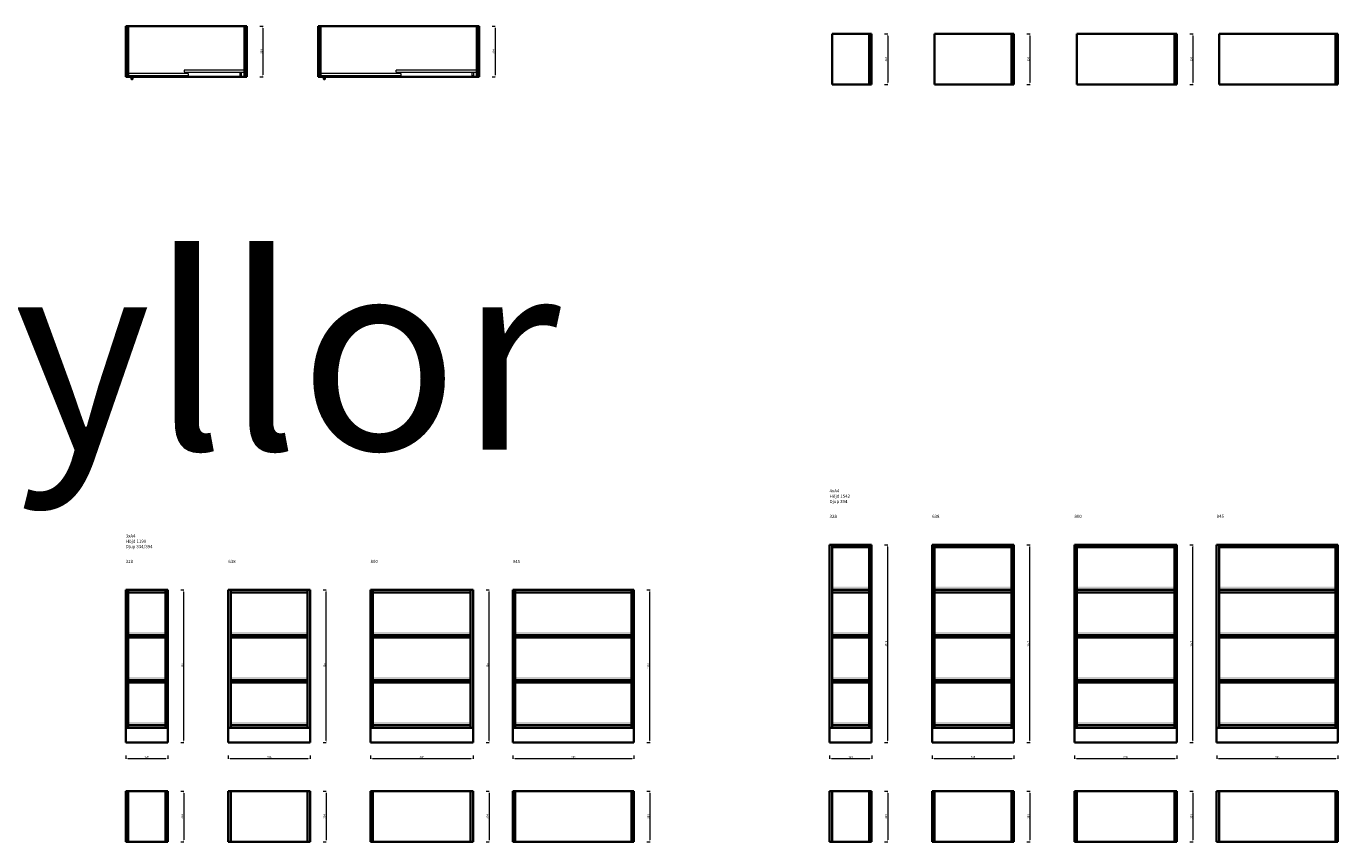
# Model space of a CAD drawing. Units: millimetres. Extents: x -127 to 41396, y -79461 to 34483.
# Drawn here: x 10233 to 20467, y -64193 to -57829 of the extents above; entities that cross this region are included whole.
import ezdxf

# ---------------------------------------------------------------- set-up
doc = ezdxf.new("R2010")
doc.units = ezdxf.units.MM
doc.header["$LTSCALE"] = 0.5
doc.linetypes.add('ACAD_ISO02W100', pattern=[15, 12, -3])
for name, color, linetype, lineweight in [('Dold', 5, 'ACAD_ISO02W100', 5), ('KONTUR', 7, 'Continuous', 35), ('Måttlinje', 3, 'Continuous', 20)]:
    doc.layers.add(name, color=color, linetype=linetype, lineweight=lineweight)
doc.dimstyles.new('Marcus', dxfattribs={"dimtxt": 15, "dimasz": 15, "dimexe": 1.254, "dimexo": 0.626, "dimgap": 3, "dimtad": 1, "dimdec": 1, "dimtxsty": 'Standard', "dimcen": 2.5, "dimclrd": 3, "dimclre": 3, "dimclrt": 7, "dimadec": 1, "dimazin": 0, "dimtfac": 1, "dimtdec": 1, "dimtmove": 0, "dimatfit": 3, "dimfxl": 0, "dimlwd": 18, "dimlwe": 18, "dimarcsym": 0})

# ---------------------------------------------------------------- blocks, each defined once
blk = doc.blocks.new('*D925')
at = {"layer": 'Defpoints', "color": 0}
for p in [(12055, -57829), (12055, -58223), (12080, -58223)]:
    blk.add_point(p, dxfattribs=at)
at = {"layer": 'Måttlinje', "color": 3, "linetype": 'Continuous', "lineweight": 18}
for p, q in [((12056, -57829), (12081, -57829)), ((12080, -57844), (12080, -58208)), ((12056, -58223), (12081, -58223))]:
    blk.add_line(p, q, dxfattribs=at)
at = {"layer": 'Måttlinje', "color": 3}
for points in [[(12077, -57844), (12082, -57844), (12080, -57829)], [(12077, -58208), (12082, -58208), (12080, -58223)]]:
    blk.add_solid(points, dxfattribs=at)
at = {"layer": 'Måttlinje', "color": 7, "insert": (12069, -58026), "char_height": 15, "attachment_point": 5, "rotation": 90}
blk.add_mtext('394', dxfattribs=at)
blk = doc.blocks.new('*D928')
at = {"layer": 'Defpoints', "color": 0}
for p in [(13867, -57829), (13867, -58223), (13892, -58223)]:
    blk.add_point(p, dxfattribs=at)
at = {"layer": 'Måttlinje', "color": 3, "linetype": 'Continuous', "lineweight": 18}
for p, q in [((13868, -57829), (13893, -57829)), ((13892, -57844), (13892, -58208)), ((13868, -58223), (13893, -58223))]:
    blk.add_line(p, q, dxfattribs=at)
at = {"layer": 'Måttlinje', "color": 3}
for points in [[(13889, -57844), (13894, -57844), (13892, -57829)], [(13889, -58208), (13894, -58208), (13892, -58223)]]:
    blk.add_solid(points, dxfattribs=at)
at = {"layer": 'Måttlinje', "color": 7, "insert": (13881, -58026), "char_height": 15, "attachment_point": 5, "rotation": 90}
blk.add_mtext('394', dxfattribs=at)
blk = doc.blocks.new('*D939')
at = {"layer": 'Defpoints', "color": 0}
for p in [(16930, -57889), (16930, -58283), (16955, -58283)]:
    blk.add_point(p, dxfattribs=at)
at = {"layer": 'Måttlinje', "color": 3, "linetype": 'Continuous', "lineweight": 18}
for p, q in [((16930, -57889), (16956, -57889)), ((16955, -57904), (16955, -58268)), ((16930, -58283), (16956, -58283))]:
    blk.add_line(p, q, dxfattribs=at)
at = {"layer": 'Måttlinje', "color": 3}
for points in [[(16952, -57904), (16957, -57904), (16955, -57889)], [(16952, -58268), (16957, -58268), (16955, -58283)]]:
    blk.add_solid(points, dxfattribs=at)
at = {"layer": 'Måttlinje', "color": 7, "insert": (16944, -58086), "char_height": 15, "attachment_point": 5, "rotation": 90}
blk.add_mtext('394', dxfattribs=at)
blk = doc.blocks.new('*D940')
at = {"layer": 'Defpoints', "color": 0}
for p in [(18040, -57889), (18040, -58283), (18065, -58283)]:
    blk.add_point(p, dxfattribs=at)
at = {"layer": 'Måttlinje', "color": 3, "linetype": 'Continuous', "lineweight": 18}
for p, q in [((18040, -57889), (18066, -57889)), ((18065, -57904), (18065, -58268)), ((18040, -58283), (18066, -58283))]:
    blk.add_line(p, q, dxfattribs=at)
at = {"layer": 'Måttlinje', "color": 3}
for points in [[(18062, -57904), (18067, -57904), (18065, -57889)], [(18062, -58268), (18067, -58268), (18065, -58283)]]:
    blk.add_solid(points, dxfattribs=at)
at = {"layer": 'Måttlinje', "color": 7, "insert": (18054, -58086), "char_height": 15, "attachment_point": 5, "rotation": 90}
blk.add_mtext('394', dxfattribs=at)
blk = doc.blocks.new('*D941')
at = {"layer": 'Defpoints', "color": 0}
for p in [(19312, -57889), (19312, -58283), (19337, -58283)]:
    blk.add_point(p, dxfattribs=at)
at = {"layer": 'Måttlinje', "color": 3, "linetype": 'Continuous', "lineweight": 18}
for p, q in [((19312, -57889), (19338, -57889)), ((19337, -57904), (19337, -58268)), ((19312, -58283), (19338, -58283))]:
    blk.add_line(p, q, dxfattribs=at)
at = {"layer": 'Måttlinje', "color": 3}
for points in [[(19334, -57904), (19339, -57904), (19337, -57889)], [(19334, -58268), (19339, -58268), (19337, -58283)]]:
    blk.add_solid(points, dxfattribs=at)
at = {"layer": 'Måttlinje', "color": 7, "insert": (19326, -58086), "char_height": 15, "attachment_point": 5, "rotation": 90}
blk.add_mtext('394', dxfattribs=at)
blk = doc.blocks.new('*D1011')
at = {"layer": 'Defpoints', "color": 0}
for p in [(11010, -63519), (11338, -63519), (11338, -63544)]:
    blk.add_point(p, dxfattribs=at)
at = {"layer": 'Måttlinje', "color": 3, "linetype": 'Continuous', "lineweight": 18}
for p, q in [((11010, -63519), (11010, -63545)), ((11025, -63544), (11323, -63544)), ((11338, -63519), (11338, -63545))]:
    blk.add_line(p, q, dxfattribs=at)
at = {"layer": 'Måttlinje', "color": 3}
for points in [[(11025, -63541), (11025, -63546), (11010, -63544)], [(11323, -63541), (11323, -63546), (11338, -63544)]]:
    blk.add_solid(points, dxfattribs=at)
at = {"layer": 'Måttlinje', "color": 7, "insert": (11174, -63533), "char_height": 15, "attachment_point": 5}
blk.add_mtext('328', dxfattribs=at)
blk = doc.blocks.new('*D1012')
at = {"layer": 'Defpoints', "color": 0}
for p in [(11438, -62228), (11463, -62228), (11438, -63418)]:
    blk.add_point(p, dxfattribs=at)
at = {"layer": 'Måttlinje', "color": 3, "linetype": 'Continuous', "lineweight": 18}
for p, q in [((11439, -62228), (11464, -62228)), ((11463, -63403), (11463, -62243)), ((11439, -63418), (11464, -63418))]:
    blk.add_line(p, q, dxfattribs=at)
at = {"layer": 'Måttlinje', "color": 3}
for points in [[(11460, -62243), (11465, -62243), (11463, -62228)], [(11460, -63403), (11465, -63403), (11463, -63418)]]:
    blk.add_solid(points, dxfattribs=at)
at = {"layer": 'Måttlinje', "color": 7, "insert": (11452, -62823), "char_height": 15, "attachment_point": 5, "rotation": 90}
blk.add_mtext('1190', dxfattribs=at)
blk = doc.blocks.new('*D1013')
at = {"layer": 'Defpoints', "color": 0}
for p in [(11810, -63519), (12448, -63519), (12448, -63544)]:
    blk.add_point(p, dxfattribs=at)
at = {"layer": 'Måttlinje', "color": 3, "linetype": 'Continuous', "lineweight": 18}
for p, q in [((11810, -63519), (11810, -63545)), ((11825, -63544), (12433, -63544)), ((12448, -63519), (12448, -63545))]:
    blk.add_line(p, q, dxfattribs=at)
at = {"layer": 'Måttlinje', "color": 3}
for points in [[(11825, -63541), (11825, -63546), (11810, -63544)], [(12433, -63541), (12433, -63546), (12448, -63544)]]:
    blk.add_solid(points, dxfattribs=at)
at = {"layer": 'Måttlinje', "color": 7, "insert": (12129, -63533), "char_height": 15, "attachment_point": 5}
blk.add_mtext('638', dxfattribs=at)
blk = doc.blocks.new('*D1014')
at = {"layer": 'Defpoints', "color": 0}
for p in [(12548, -62228), (12573, -62228), (12548, -63418)]:
    blk.add_point(p, dxfattribs=at)
at = {"layer": 'Måttlinje', "color": 3, "linetype": 'Continuous', "lineweight": 18}
for p, q in [((12549, -62228), (12574, -62228)), ((12573, -63403), (12573, -62243)), ((12549, -63418), (12574, -63418))]:
    blk.add_line(p, q, dxfattribs=at)
at = {"layer": 'Måttlinje', "color": 3}
for points in [[(12570, -62243), (12575, -62243), (12573, -62228)], [(12570, -63403), (12575, -63403), (12573, -63418)]]:
    blk.add_solid(points, dxfattribs=at)
at = {"layer": 'Måttlinje', "color": 7, "insert": (12562, -62823), "char_height": 15, "attachment_point": 5, "rotation": 90}
blk.add_mtext('1190', dxfattribs=at)
blk = doc.blocks.new('*D999')
at = {"layer": 'Defpoints', "color": 0}
for p in [(12920, -63519), (13720, -63519), (13720, -63544)]:
    blk.add_point(p, dxfattribs=at)
at = {"layer": 'Måttlinje', "color": 3, "linetype": 'Continuous', "lineweight": 18}
for p, q in [((12920, -63519), (12920, -63545)), ((12935, -63544), (13705, -63544)), ((13720, -63519), (13720, -63545))]:
    blk.add_line(p, q, dxfattribs=at)
at = {"layer": 'Måttlinje', "color": 3}
for points in [[(12935, -63541), (12935, -63546), (12920, -63544)], [(13705, -63541), (13705, -63546), (13720, -63544)]]:
    blk.add_solid(points, dxfattribs=at)
at = {"layer": 'Måttlinje', "color": 7, "insert": (13320, -63533), "char_height": 15, "attachment_point": 5}
blk.add_mtext('800', dxfattribs=at)
blk = doc.blocks.new('*D1000')
at = {"layer": 'Defpoints', "color": 0}
for p in [(13820, -62228), (13845, -62228), (13820, -63418)]:
    blk.add_point(p, dxfattribs=at)
at = {"layer": 'Måttlinje', "color": 3, "linetype": 'Continuous', "lineweight": 18}
for p, q in [((13821, -62228), (13846, -62228)), ((13845, -63403), (13845, -62243)), ((13821, -63418), (13846, -63418))]:
    blk.add_line(p, q, dxfattribs=at)
at = {"layer": 'Måttlinje', "color": 3}
for points in [[(13842, -62243), (13847, -62243), (13845, -62228)], [(13842, -63403), (13847, -63403), (13845, -63418)]]:
    blk.add_solid(points, dxfattribs=at)
at = {"layer": 'Måttlinje', "color": 7, "insert": (13834, -62823), "char_height": 15, "attachment_point": 5, "rotation": 90}
blk.add_mtext('1190', dxfattribs=at)
blk = doc.blocks.new('*D1001')
at = {"layer": 'Defpoints', "color": 0}
for p in [(11438, -63799), (11438, -64193), (11463, -64193)]:
    blk.add_point(p, dxfattribs=at)
at = {"layer": 'Måttlinje', "color": 3, "linetype": 'Continuous', "lineweight": 18}
for p, q in [((11439, -63799), (11464, -63799)), ((11463, -63814), (11463, -64178)), ((11439, -64193), (11464, -64193))]:
    blk.add_line(p, q, dxfattribs=at)
at = {"layer": 'Måttlinje', "color": 3}
for points in [[(11460, -63814), (11465, -63814), (11463, -63799)], [(11460, -64178), (11465, -64178), (11463, -64193)]]:
    blk.add_solid(points, dxfattribs=at)
at = {"layer": 'Måttlinje', "color": 7, "insert": (11452, -63996), "char_height": 15, "attachment_point": 5, "rotation": 90}
blk.add_mtext('394', dxfattribs=at)
blk = doc.blocks.new('*D1002')
at = {"layer": 'Defpoints', "color": 0}
for p in [(12548, -63799), (12548, -64193), (12573, -64193)]:
    blk.add_point(p, dxfattribs=at)
at = {"layer": 'Måttlinje', "color": 3, "linetype": 'Continuous', "lineweight": 18}
for p, q in [((12549, -63799), (12574, -63799)), ((12573, -63814), (12573, -64178)), ((12549, -64193), (12574, -64193))]:
    blk.add_line(p, q, dxfattribs=at)
at = {"layer": 'Måttlinje', "color": 3}
for points in [[(12570, -63814), (12575, -63814), (12573, -63799)], [(12570, -64178), (12575, -64178), (12573, -64193)]]:
    blk.add_solid(points, dxfattribs=at)
at = {"layer": 'Måttlinje', "color": 7, "insert": (12562, -63996), "char_height": 15, "attachment_point": 5, "rotation": 90}
blk.add_mtext('394', dxfattribs=at)
blk = doc.blocks.new('*D1003')
at = {"layer": 'Defpoints', "color": 0}
for p in [(13820, -63799), (13820, -64193), (13845, -64193)]:
    blk.add_point(p, dxfattribs=at)
at = {"layer": 'Måttlinje', "color": 3, "linetype": 'Continuous', "lineweight": 18}
for p, q in [((13821, -63799), (13846, -63799)), ((13845, -63814), (13845, -64178)), ((13821, -64193), (13846, -64193))]:
    blk.add_line(p, q, dxfattribs=at)
at = {"layer": 'Måttlinje', "color": 3}
for points in [[(13842, -63814), (13847, -63814), (13845, -63799)], [(13842, -64178), (13847, -64178), (13845, -64193)]]:
    blk.add_solid(points, dxfattribs=at)
at = {"layer": 'Måttlinje', "color": 7, "insert": (13834, -63996), "char_height": 15, "attachment_point": 5, "rotation": 90}
blk.add_mtext('394', dxfattribs=at)
blk = doc.blocks.new('*D1007')
at = {"layer": 'Defpoints', "color": 0}
for p in [(14030, -63519), (14975, -63519), (14975, -63544)]:
    blk.add_point(p, dxfattribs=at)
at = {"layer": 'Måttlinje', "color": 3, "linetype": 'Continuous', "lineweight": 18}
for p, q in [((14030, -63519), (14030, -63545)), ((14045, -63544), (14960, -63544)), ((14975, -63519), (14975, -63545))]:
    blk.add_line(p, q, dxfattribs=at)
at = {"layer": 'Måttlinje', "color": 3}
for points in [[(14045, -63541), (14045, -63546), (14030, -63544)], [(14960, -63541), (14960, -63546), (14975, -63544)]]:
    blk.add_solid(points, dxfattribs=at)
at = {"layer": 'Måttlinje', "color": 7, "insert": (14503, -63533), "char_height": 15, "attachment_point": 5}
blk.add_mtext('945', dxfattribs=at)
blk = doc.blocks.new('*D1008')
at = {"layer": 'Defpoints', "color": 0}
for p in [(15075, -62228), (15100, -62228), (15075, -63418)]:
    blk.add_point(p, dxfattribs=at)
at = {"layer": 'Måttlinje', "color": 3, "linetype": 'Continuous', "lineweight": 18}
for p, q in [((15076, -62228), (15101, -62228)), ((15100, -63403), (15100, -62243)), ((15076, -63418), (15101, -63418))]:
    blk.add_line(p, q, dxfattribs=at)
at = {"layer": 'Måttlinje', "color": 3}
for points in [[(15097, -62243), (15102, -62243), (15100, -62228)], [(15097, -63403), (15102, -63403), (15100, -63418)]]:
    blk.add_solid(points, dxfattribs=at)
at = {"layer": 'Måttlinje', "color": 7, "insert": (15089, -62823), "char_height": 15, "attachment_point": 5, "rotation": 90}
blk.add_mtext('1190', dxfattribs=at)
blk = doc.blocks.new('*D1009')
at = {"layer": 'Defpoints', "color": 0}
for p in [(15075, -63799), (15075, -64193), (15100, -64193)]:
    blk.add_point(p, dxfattribs=at)
at = {"layer": 'Måttlinje', "color": 3, "linetype": 'Continuous', "lineweight": 18}
for p, q in [((15076, -63799), (15101, -63799)), ((15100, -63814), (15100, -64178)), ((15076, -64193), (15101, -64193))]:
    blk.add_line(p, q, dxfattribs=at)
at = {"layer": 'Måttlinje', "color": 3}
for points in [[(15097, -63814), (15102, -63814), (15100, -63799)], [(15097, -64178), (15102, -64178), (15100, -64193)]]:
    blk.add_solid(points, dxfattribs=at)
at = {"layer": 'Måttlinje', "color": 7, "insert": (15089, -63996), "char_height": 15, "attachment_point": 5, "rotation": 90}
blk.add_mtext('394', dxfattribs=at)
blk = doc.blocks.new('*D975')
at = {"layer": 'Defpoints', "color": 0}
for p in [(16502, -63519), (16830, -63519), (16830, -63544)]:
    blk.add_point(p, dxfattribs=at)
at = {"layer": 'Måttlinje', "color": 3, "linetype": 'Continuous', "lineweight": 18}
for p, q in [((16502, -63519), (16502, -63545)), ((16517, -63544), (16815, -63544)), ((16830, -63519), (16830, -63545))]:
    blk.add_line(p, q, dxfattribs=at)
at = {"layer": 'Måttlinje', "color": 3}
for points in [[(16517, -63541), (16517, -63546), (16502, -63544)], [(16815, -63541), (16815, -63546), (16830, -63544)]]:
    blk.add_solid(points, dxfattribs=at)
at = {"layer": 'Måttlinje', "color": 7, "insert": (16666, -63533), "char_height": 15, "attachment_point": 5}
blk.add_mtext('328', dxfattribs=at)
blk = doc.blocks.new('*D976')
at = {"layer": 'Defpoints', "color": 0}
for p in [(16930, -61876), (16955, -61876), (16930, -63418)]:
    blk.add_point(p, dxfattribs=at)
at = {"layer": 'Måttlinje', "color": 3, "linetype": 'Continuous', "lineweight": 18}
for p, q in [((16930, -61876), (16956, -61876)), ((16955, -63403), (16955, -61891)), ((16930, -63418), (16956, -63418))]:
    blk.add_line(p, q, dxfattribs=at)
at = {"layer": 'Måttlinje', "color": 3}
for points in [[(16952, -61891), (16957, -61891), (16955, -61876)], [(16952, -63403), (16957, -63403), (16955, -63418)]]:
    blk.add_solid(points, dxfattribs=at)
at = {"layer": 'Måttlinje', "color": 7, "insert": (16944, -62647), "char_height": 15, "attachment_point": 5, "rotation": 90}
blk.add_mtext('1542', dxfattribs=at)
blk = doc.blocks.new('*D977')
at = {"layer": 'Defpoints', "color": 0}
for p in [(17302, -63519), (17940, -63519), (17940, -63544)]:
    blk.add_point(p, dxfattribs=at)
at = {"layer": 'Måttlinje', "color": 3, "linetype": 'Continuous', "lineweight": 18}
for p, q in [((17302, -63519), (17302, -63545)), ((17317, -63544), (17925, -63544)), ((17940, -63519), (17940, -63545))]:
    blk.add_line(p, q, dxfattribs=at)
at = {"layer": 'Måttlinje', "color": 3}
for points in [[(17317, -63541), (17317, -63546), (17302, -63544)], [(17925, -63541), (17925, -63546), (17940, -63544)]]:
    blk.add_solid(points, dxfattribs=at)
at = {"layer": 'Måttlinje', "color": 7, "insert": (17621, -63533), "char_height": 15, "attachment_point": 5}
blk.add_mtext('638', dxfattribs=at)
blk = doc.blocks.new('*D978')
at = {"layer": 'Defpoints', "color": 0}
for p in [(18040, -61876), (18065, -61876), (18040, -63418)]:
    blk.add_point(p, dxfattribs=at)
at = {"layer": 'Måttlinje', "color": 3, "linetype": 'Continuous', "lineweight": 18}
for p, q in [((18040, -61876), (18066, -61876)), ((18065, -63403), (18065, -61891)), ((18040, -63418), (18066, -63418))]:
    blk.add_line(p, q, dxfattribs=at)
at = {"layer": 'Måttlinje', "color": 3}
for points in [[(18062, -61891), (18067, -61891), (18065, -61876)], [(18062, -63403), (18067, -63403), (18065, -63418)]]:
    blk.add_solid(points, dxfattribs=at)
at = {"layer": 'Måttlinje', "color": 7, "insert": (18054, -62647), "char_height": 15, "attachment_point": 5, "rotation": 90}
blk.add_mtext('1542', dxfattribs=at)
blk = doc.blocks.new('*D979')
at = {"layer": 'Defpoints', "color": 0}
for p in [(18412, -63519), (19212, -63519), (19212, -63544)]:
    blk.add_point(p, dxfattribs=at)
at = {"layer": 'Måttlinje', "color": 3, "linetype": 'Continuous', "lineweight": 18}
for p, q in [((18412, -63519), (18412, -63545)), ((18427, -63544), (19197, -63544)), ((19212, -63519), (19212, -63545))]:
    blk.add_line(p, q, dxfattribs=at)
at = {"layer": 'Måttlinje', "color": 3}
for points in [[(18427, -63541), (18427, -63546), (18412, -63544)], [(19197, -63541), (19197, -63546), (19212, -63544)]]:
    blk.add_solid(points, dxfattribs=at)
at = {"layer": 'Måttlinje', "color": 7, "insert": (18812, -63533), "char_height": 15, "attachment_point": 5}
blk.add_mtext('800', dxfattribs=at)
blk = doc.blocks.new('*D980')
at = {"layer": 'Defpoints', "color": 0}
for p in [(19312, -61876), (19337, -61876), (19312, -63418)]:
    blk.add_point(p, dxfattribs=at)
at = {"layer": 'Måttlinje', "color": 3, "linetype": 'Continuous', "lineweight": 18}
for p, q in [((19312, -61876), (19338, -61876)), ((19337, -63403), (19337, -61891)), ((19312, -63418), (19338, -63418))]:
    blk.add_line(p, q, dxfattribs=at)
at = {"layer": 'Måttlinje', "color": 3}
for points in [[(19334, -61891), (19339, -61891), (19337, -61876)], [(19334, -63403), (19339, -63403), (19337, -63418)]]:
    blk.add_solid(points, dxfattribs=at)
at = {"layer": 'Måttlinje', "color": 7, "insert": (19326, -62647), "char_height": 15, "attachment_point": 5, "rotation": 90}
blk.add_mtext('1542', dxfattribs=at)
blk = doc.blocks.new('*D981')
at = {"layer": 'Defpoints', "color": 0}
for p in [(16930, -63799), (16930, -64193), (16955, -64193)]:
    blk.add_point(p, dxfattribs=at)
at = {"layer": 'Måttlinje', "color": 3, "linetype": 'Continuous', "lineweight": 18}
for p, q in [((16930, -63799), (16956, -63799)), ((16955, -63814), (16955, -64178)), ((16930, -64193), (16956, -64193))]:
    blk.add_line(p, q, dxfattribs=at)
at = {"layer": 'Måttlinje', "color": 3}
for points in [[(16952, -63814), (16957, -63814), (16955, -63799)], [(16952, -64178), (16957, -64178), (16955, -64193)]]:
    blk.add_solid(points, dxfattribs=at)
at = {"layer": 'Måttlinje', "color": 7, "insert": (16944, -63996), "char_height": 15, "attachment_point": 5, "rotation": 90}
blk.add_mtext('394', dxfattribs=at)
blk = doc.blocks.new('*D982')
at = {"layer": 'Defpoints', "color": 0}
for p in [(18040, -63799), (18040, -64193), (18065, -64193)]:
    blk.add_point(p, dxfattribs=at)
at = {"layer": 'Måttlinje', "color": 3, "linetype": 'Continuous', "lineweight": 18}
for p, q in [((18040, -63799), (18066, -63799)), ((18065, -63814), (18065, -64178)), ((18040, -64193), (18066, -64193))]:
    blk.add_line(p, q, dxfattribs=at)
at = {"layer": 'Måttlinje', "color": 3}
for points in [[(18062, -63814), (18067, -63814), (18065, -63799)], [(18062, -64178), (18067, -64178), (18065, -64193)]]:
    blk.add_solid(points, dxfattribs=at)
at = {"layer": 'Måttlinje', "color": 7, "insert": (18054, -63996), "char_height": 15, "attachment_point": 5, "rotation": 90}
blk.add_mtext('394', dxfattribs=at)
blk = doc.blocks.new('*D983')
at = {"layer": 'Defpoints', "color": 0}
for p in [(19312, -63799), (19312, -64193), (19337, -64193)]:
    blk.add_point(p, dxfattribs=at)
at = {"layer": 'Måttlinje', "color": 3, "linetype": 'Continuous', "lineweight": 18}
for p, q in [((19312, -63799), (19338, -63799)), ((19337, -63814), (19337, -64178)), ((19312, -64193), (19338, -64193))]:
    blk.add_line(p, q, dxfattribs=at)
at = {"layer": 'Måttlinje', "color": 3}
for points in [[(19334, -63814), (19339, -63814), (19337, -63799)], [(19334, -64178), (19339, -64178), (19337, -64193)]]:
    blk.add_solid(points, dxfattribs=at)
at = {"layer": 'Måttlinje', "color": 7, "insert": (19326, -63996), "char_height": 15, "attachment_point": 5, "rotation": 90}
blk.add_mtext('394', dxfattribs=at)
blk = doc.blocks.new('*D984')
at = {"layer": 'Defpoints', "color": 0}
for p in [(19522, -63519), (20467, -63519), (20467, -63544)]:
    blk.add_point(p, dxfattribs=at)
at = {"layer": 'Måttlinje', "color": 3, "linetype": 'Continuous', "lineweight": 18}
for p, q in [((19522, -63519), (19522, -63545)), ((19537, -63544), (20452, -63544)), ((20467, -63519), (20467, -63545))]:
    blk.add_line(p, q, dxfattribs=at)
at = {"layer": 'Måttlinje', "color": 3}
for points in [[(19537, -63541), (19537, -63546), (19522, -63544)], [(20452, -63541), (20452, -63546), (20467, -63544)]]:
    blk.add_solid(points, dxfattribs=at)
at = {"layer": 'Måttlinje', "color": 7, "insert": (19994, -63533), "char_height": 15, "attachment_point": 5}
blk.add_mtext('945', dxfattribs=at)

msp = doc.modelspace()

# ---------------------------------------------------------------- hatches: boundary and pattern name
at = {"layer": 'KONTUR'}
for points in [[(16810.66, -62203.34), (16520.66, -62203.34), (16520.66, -62228.34), (16810.66, -62228.34)], [(11319, -62555.34), (11029, -62555.34), (11029, -62580.34), (11319, -62580.34)], [(16810.66, -62555.34), (16520.66, -62555.34), (16520.66, -62580.34), (16810.66, -62580.34)], [(11319, -62907.34), (11029, -62907.34), (11029, -62932.34), (11319, -62932.34)], [(16810.66, -62907.34), (16520.66, -62907.34), (16520.66, -62932.34), (16810.66, -62932.34)], [(11319, -63259.34), (11029, -63259.34), (11029, -63284.34), (11319, -63284.34)], [(16810.66, -63259.34), (16520.66, -63259.34), (16520.66, -63284.34), (16810.66, -63284.34)]]:
    msp.add_hatch(color=256, dxfattribs=at).paths.add_polyline_path(points)
h = msp.add_hatch(color=256, dxfattribs=at)
h.paths.add_polyline_path([(17920.66, -62203.34), (17320.66, -62203.34), (17320.66, -62228.34), (17920.66, -62228.34)])
h.paths.add_polyline_path([(19192.66, -62203.34), (18430.66, -62203.34), (18430.66, -62228.22), (19192.66, -62228.22)])
h.paths.add_polyline_path([(20447.66, -62203.22), (19540.66, -62203.22), (19540.66, -62228.22), (20447.66, -62228.22)])
h = msp.add_hatch(color=256, dxfattribs=at)
h.paths.add_polyline_path([(12429, -62555.34), (11829, -62555.34), (11829, -62580.34), (12429, -62580.34)])
h.paths.add_polyline_path([(13701, -62555.34), (12939, -62555.34), (12939, -62580.22), (13701, -62580.22)])
h.paths.add_polyline_path([(14956, -62555.22), (14049, -62555.22), (14049, -62580.22), (14956, -62580.22)])
h = msp.add_hatch(color=256, dxfattribs=at)
h.paths.add_polyline_path([(17920.66, -62555.34), (17320.66, -62555.34), (17320.66, -62580.34), (17920.66, -62580.34)])
h.paths.add_polyline_path([(19192.66, -62555.34), (18430.66, -62555.34), (18430.66, -62580.22), (19192.66, -62580.22)])
h.paths.add_polyline_path([(20447.66, -62555.22), (19540.66, -62555.22), (19540.66, -62580.22), (20447.66, -62580.22)])
h = msp.add_hatch(color=256, dxfattribs=at)
h.paths.add_polyline_path([(12429, -62907.34), (11829, -62907.34), (11829, -62932.34), (12429, -62932.34)])
h.paths.add_polyline_path([(13701, -62907.34), (12939, -62907.34), (12939, -62932.22), (13701, -62932.22)])
h.paths.add_polyline_path([(14956, -62907.22), (14049, -62907.22), (14049, -62932.22), (14956, -62932.22)])
h = msp.add_hatch(color=256, dxfattribs=at)
h.paths.add_polyline_path([(17920.66, -62907.34), (17320.66, -62907.34), (17320.66, -62932.34), (17920.66, -62932.34)])
h.paths.add_polyline_path([(19192.66, -62907.34), (18430.66, -62907.34), (18430.66, -62932.22), (19192.66, -62932.22)])
h.paths.add_polyline_path([(20447.66, -62907.22), (19540.66, -62907.22), (19540.66, -62932.22), (20447.66, -62932.22)])
h = msp.add_hatch(color=256, dxfattribs=at)
h.paths.add_polyline_path([(12429, -63259.34), (11829, -63259.34), (11829, -63284.34), (12429, -63284.34)])
h.paths.add_polyline_path([(13701, -63259.34), (12939, -63259.34), (12939, -63284.22), (13701, -63284.22)])
h.paths.add_polyline_path([(14956, -63259.22), (14049, -63259.22), (14049, -63284.22), (14956, -63284.22)])
h = msp.add_hatch(color=256, dxfattribs=at)
h.paths.add_polyline_path([(17920.66, -63259.34), (17320.66, -63259.34), (17320.66, -63284.34), (17920.66, -63284.34)])
h.paths.add_polyline_path([(19192.66, -63259.34), (18430.66, -63259.34), (18430.66, -63284.22), (19192.66, -63284.22)])
h.paths.add_polyline_path([(20447.66, -63259.22), (19540.66, -63259.22), (19540.66, -63284.22), (20447.66, -63284.22)])

# ---------------------------------------------------------------- linework, layer by layer
at = {"layer": 'Dold'}
for points in [[(11499, -58212.82), (11499, -58196.82), (11029, -58196.82), (11029, -58212.82)], [(11936, -58187.82), (11936, -58171.82), (11466, -58171.82), (11466, -58187.82)], [(11910.5, -58187.82), (11910.5, -58215.82), (11901.5, -58215.82), (11901.5, -58187.82)], [(12529, -58212.82), (13159, -58212.82), (13159, -58196.82), (12529, -58196.82)], [(13118, -58171.82), (13118, -58187.82), (13748, -58187.82), (13748, -58171.82)], [(13722.5, -58187.82), (13722.5, -58215.82), (13713.5, -58215.82), (13713.5, -58187.82)]]:
    msp.add_lwpolyline(points, close=True, dxfattribs=at)
for points in [[(11054.5, -58222.82), (11054.5, -58212.82), (11063.5, -58212.82), (11063.5, -58222.82)], [(12554.5, -58222.82), (12554.5, -58212.82), (12563.5, -58212.82), (12563.5, -58222.82)]]:
    msp.add_lwpolyline(points, dxfattribs=at)
at = {"layer": 'KONTUR'}
for p, q in [((11010, -58222.82), (11010, -57828.82)), ((11955, -57828.82), (11010, -57828.82)), ((11029, -58222.82), (11029, -57828.82)), ((11936, -57828.82), (11936, -58222.82)), ((11955, -57828.82), (11955, -58222.82)), ((12510, -58222.82), (12510, -57828.82)), ((13767, -57828.82), (12510, -57828.82)), ((12529, -58222.82), (12529, -57828.82)), ((13748, -57828.82), (13748, -58222.82)), ((13767, -57828.82), (13767, -58222.82)), ((16520.66, -58282.84), (16520.66, -57888.84)), ((16829.66, -57888.84), (16520.66, -57888.84)), ((16810.66, -57888.84), (16810.66, -58282.84)), ((16829.66, -57888.84), (16829.66, -58282.84)), ((17320.66, -58282.84), (17320.66, -57888.84)), ((17939.66, -57888.84), (17320.66, -57888.84)), ((17920.66, -57888.84), (17920.66, -58282.84)), ((17939.66, -57888.84), (17939.66, -58282.84)), ((18430.66, -58282.84), (18430.66, -57888.84)), ((19211.66, -57888.84), (18430.66, -57888.84)), ((19192.66, -57888.84), (19192.66, -58282.84)), ((19211.66, -57888.84), (19211.66, -58282.84)), ((19540.66, -58282.72), (19540.66, -57888.72)), ((20466.66, -57888.72), (19540.66, -57888.72)), ((20447.66, -57888.72), (20447.66, -58282.72)), ((20466.66, -57888.72), (20466.66, -58282.72)), ((11955, -58222.82), (11010, -58222.82)), ((13767, -58222.82), (12510, -58222.82)), ((16829.66, -58282.84), (16520.66, -58282.84)), ((17939.66, -58282.84), (17320.66, -58282.84)), ((19211.66, -58282.84), (18430.66, -58282.84)), ((20466.66, -58282.72), (19540.66, -58282.72)), ((16501.66, -63418.34), (16501.66, -61876.34)), ((16501.66, -61876.34), (16829.66, -61876.34)), ((16520.66, -63303.34), (16520.66, -61876.34)), ((16520.66, -61895.34), (16810.66, -61895.34)), ((16810.66, -61876.34), (16810.66, -63303.34)), ((16829.66, -61876.34), (16829.66, -63418.34)), ((17301.66, -63418.34), (17301.66, -61876.34)), ((17301.66, -61876.34), (17939.66, -61876.34)), ((17320.66, -63303.34), (17320.66, -61876.34)), ((17320.66, -61895.34), (17919.66, -61895.34)), ((17920.66, -61876.34), (17920.66, -63303.34)), ((17939.66, -61876.34), (17939.66, -63418.34)), ((18411.66, -63418.34), (18411.66, -61876.34)), ((18411.66, -61876.34), (19211.66, -61876.34)), ((18430.66, -63303.34), (18430.66, -61876.34)), ((18430.66, -61895.34), (19192.66, -61895.34)), ((19192.66, -61876.34), (19192.66, -63303.34)), ((19211.66, -61876.34), (19211.66, -63418.34)), ((19521.66, -63418.22), (19521.66, -61876.22)), ((19521.66, -61876.22), (20466.66, -61876.22)), ((19540.66, -63303.22), (19540.66, -61876.22)), ((19540.66, -61895.22), (20446.66, -61895.22)), ((20447.66, -61876.22), (20447.66, -63303.22)), ((20466.66, -61876.22), (20466.66, -63418.22)), ((11010, -63418.34), (11010, -62228.34)), ((11010, -62228.34), (11338, -62228.34)), ((11029, -63303.34), (11029, -62228.34)), ((11029, -62247.34), (11319, -62247.34)), ((11319, -62228.34), (11319, -63303.34)), ((11338, -62228.34), (11338, -63418.34)), ((11810, -63418.34), (11810, -62228.34)), ((11810, -62228.34), (12448, -62228.34)), ((11829, -63303.34), (11829, -62228.34)), ((11829, -62247.34), (12428, -62247.34)), ((12429, -62228.34), (12429, -63303.34)), ((12448, -62228.34), (12448, -63418.34)), ((12920, -63418.34), (12920, -62228.34)), ((12920, -62228.34), (13720, -62228.34)), ((12939, -63303.34), (12939, -62228.34)), ((12939, -62247.34), (13701, -62247.34)), ((13701, -62228.34), (13701, -63303.34)), ((13720, -62228.34), (13720, -63418.34)), ((14030, -63418.22), (14030, -62228.22)), ((14030, -62228.22), (14975, -62228.22)), ((14049, -63303.22), (14049, -62228.22)), ((14049, -62247.22), (14955, -62247.22)), ((14956, -62228.22), (14956, -63303.22)), ((14975, -62228.22), (14975, -63418.22)), ((16810.66, -62228.34), (16520.66, -62228.34)), ((16810.66, -62247.34), (16520.66, -62247.34)), ((17920.66, -62228.34), (17320.66, -62228.34)), ((17920.66, -62247.34), (17320.66, -62247.34)), ((19192.66, -62228.34), (18430.66, -62228.34)), ((19192.66, -62247.34), (18430.66, -62247.34)), ((20447.66, -62228.22), (19540.66, -62228.22)), ((20447.66, -62247.22), (19540.66, -62247.22)), ((11319, -62580.34), (11029, -62580.34)), ((11319, -62599.34), (11029, -62599.34)), ((12429, -62580.34), (11829, -62580.34)), ((12429, -62599.34), (11829, -62599.34)), ((13701, -62580.34), (12939, -62580.34)), ((13701, -62599.34), (12939, -62599.34)), ((14956, -62580.22), (14049, -62580.22)), ((14956, -62599.22), (14049, -62599.22)), ((16810.66, -62580.34), (16520.66, -62580.34)), ((16810.66, -62599.34), (16520.66, -62599.34)), ((17920.66, -62580.34), (17320.66, -62580.34)), ((17920.66, -62599.34), (17320.66, -62599.34)), ((19192.66, -62580.34), (18430.66, -62580.34)), ((19192.66, -62599.34), (18430.66, -62599.34)), ((20447.66, -62580.46), (19540.66, -62580.46)), ((20447.66, -62599.46), (19540.66, -62599.46)), ((11319, -62932.34), (11029, -62932.34)), ((12429, -62932.34), (11829, -62932.34)), ((13701, -62932.34), (12939, -62932.34)), ((14956, -62932.46), (14049, -62932.46)), ((16810.66, -62932.34), (16520.66, -62932.34)), ((17920.66, -62932.34), (17320.66, -62932.34)), ((19192.66, -62932.34), (18430.66, -62932.34)), ((20447.66, -62932.22), (19540.66, -62932.22)), ((11319, -62951.34), (11029, -62951.34)), ((12429, -62951.34), (11829, -62951.34)), ((13701, -62951.34), (12939, -62951.34)), ((14956, -62951.46), (14049, -62951.46)), ((16810.66, -62951.34), (16520.66, -62951.34)), ((17920.66, -62951.34), (17320.66, -62951.34)), ((19192.66, -62951.34), (18430.66, -62951.34)), ((20447.66, -62951.22), (19540.66, -62951.22)), ((11338, -63303.34), (11010, -63303.34)), ((11319, -63284.34), (11029, -63284.34)), ((12448, -63303.34), (11810, -63303.34)), ((12428, -63284.34), (11829, -63284.34)), ((13720, -63303.34), (12920, -63303.34)), ((13701, -63284.34), (12939, -63284.34)), ((14975, -63303.22), (14030, -63303.22)), ((14955, -63284.22), (14049, -63284.22)), ((16829.66, -63303.34), (16501.66, -63303.34)), ((16810.66, -63284.34), (16520.66, -63284.34)), ((17939.66, -63303.34), (17301.66, -63303.34)), ((17919.66, -63284.34), (17320.66, -63284.34)), ((19211.66, -63303.34), (18411.66, -63303.34)), ((19192.66, -63284.34), (18430.66, -63284.34)), ((20466.66, -63303.22), (19521.66, -63303.22)), ((20446.66, -63284.22), (19540.66, -63284.22)), ((11338, -63418.34), (11010, -63418.34)), ((12448, -63418.34), (11810, -63418.34)), ((13720, -63418.34), (12920, -63418.34)), ((14975, -63418.22), (14030, -63418.22)), ((16829.66, -63418.34), (16501.66, -63418.34)), ((17939.66, -63418.34), (17301.66, -63418.34)), ((19211.66, -63418.34), (18411.66, -63418.34)), ((20466.66, -63418.22), (19521.66, -63418.22)), ((11010, -64193.39), (11010, -63799.39)), ((11338, -63799.39), (11010, -63799.39)), ((11029, -64193.39), (11029, -63799.39)), ((11319, -63799.39), (11319, -64193.39)), ((11338, -63799.39), (11338, -64193.39)), ((11810, -64193.39), (11810, -63799.39)), ((12448, -63799.39), (11810, -63799.39)), ((11829, -64193.39), (11829, -63799.39)), ((12429, -63799.39), (12429, -64193.39)), ((12448, -63799.39), (12448, -64193.39)), ((12920, -64193.39), (12920, -63799.39)), ((13720, -63799.39), (12920, -63799.39)), ((12939, -64193.39), (12939, -63799.39)), ((13701, -63799.39), (13701, -64193.39)), ((13720, -63799.39), (13720, -64193.39)), ((14030, -64193.27), (14030, -63799.27)), ((14975, -63799.27), (14030, -63799.27)), ((14049, -64193.27), (14049, -63799.27)), ((14956, -63799.27), (14956, -64193.27)), ((14975, -63799.27), (14975, -64193.27)), ((16501.66, -64193.39), (16501.66, -63799.39)), ((16829.66, -63799.39), (16501.66, -63799.39)), ((16520.66, -64193.39), (16520.66, -63799.39)), ((16810.66, -63799.39), (16810.66, -64193.39)), ((16829.66, -63799.39), (16829.66, -64193.39)), ((17301.66, -64193.39), (17301.66, -63799.39)), ((17939.66, -63799.39), (17301.66, -63799.39)), ((17320.66, -64193.39), (17320.66, -63799.39)), ((17920.66, -63799.39), (17920.66, -64193.39)), ((17939.66, -63799.39), (17939.66, -64193.39)), ((18411.66, -64193.39), (18411.66, -63799.39)), ((19211.66, -63799.39), (18411.66, -63799.39)), ((18430.66, -64193.39), (18430.66, -63799.39)), ((19192.66, -63799.39), (19192.66, -64193.39)), ((19211.66, -63799.39), (19211.66, -64193.39)), ((19521.66, -64193.27), (19521.66, -63799.27)), ((20466.66, -63799.27), (19521.66, -63799.27)), ((19540.66, -64193.27), (19540.66, -63799.27)), ((20447.66, -63799.27), (20447.66, -64193.27)), ((20466.66, -63799.27), (20466.66, -64193.27)), ((11338, -64193.39), (11010, -64193.39)), ((12448, -64193.39), (11810, -64193.39)), ((13720, -64193.39), (12920, -64193.39)), ((14975, -64193.27), (14030, -64193.27)), ((16829.66, -64193.39), (16501.66, -64193.39)), ((17939.66, -64193.39), (17301.66, -64193.39)), ((19211.66, -64193.39), (18411.66, -64193.39)), ((20466.66, -64193.27), (19521.66, -64193.27))]:
    msp.add_line(p, q, dxfattribs=at)
for points in [[(11054.5, -58222.82), (11054.5, -58240.82), (11063.5, -58240.82), (11063.5, -58222.82)], [(12554.5, -58222.82), (12554.5, -58240.82), (12563.5, -58240.82), (12563.5, -58222.82)]]:
    msp.add_lwpolyline(points, dxfattribs=at)

# ---------------------------------------------------------------- texts
at = {"layer": 'KONTUR', "attachment_point": 1}
for s, insert, char_height, width in [('{\\fVerdana|b0|i0|c0|p34;Tidskriftshyllor}', (0, -59634.4), 1500, 688.6135), ('{\\fVerdana|b0|i0|c0|p34;4xA4\\PHöjd 1542\\PDjup 394}', (16501.66, -61441.87), 25, 330.0277), ('{\\fVerdana|b0|i0|c0|p34;328}', (16501.66, -61641.37), 25, 330.0277), ('{\\fVerdana|b0|i0|c0|p34;638}', (17301.66, -61641.37), 25, 330.0277), ('{\\fVerdana|b0|i0|c0|p34;800}', (18411.66, -61641.37), 25, 330.0277), ('{\\fVerdana|b0|i0|c0|p34;945}', (19521.66, -61641.25), 25, 330.0277), ('{\\fVerdana|b0|i0|c0|p34;3xA4\\PHöjd 1190\\PDjup 334/394}', (11010, -61793.87), 25, 330.0277), ('{\\fVerdana|b0|i0|c0|p34;328}', (11010, -61993.37), 25, 330.0277), ('{\\fVerdana|b0|i0|c0|p34;638}', (11810, -61993.37), 25, 330.0277), ('{\\fVerdana|b0|i0|c0|p34;800}', (12920, -61993.37), 25, 330.0277), ('{\\fVerdana|b0|i0|c0|p34;945}', (14030, -61993.25), 25, 330.0277)]:
    msp.add_mtext(s, dxfattribs=dict(at, insert=insert, char_height=char_height, width=width))

# ---------------------------------------------------------------- dimensions: what is measured, and where the dimension line sits
at = {"layer": 'Måttlinje'}
for base, p1, p2, picture, middle in [((12080, -58222.82), (12055, -57828.82), (12055, -58222.82), '*D925', (12069.5, -58025.82)), ((13892, -58222.82), (13867, -57828.82), (13867, -58222.82), '*D928', (13881.5, -58025.82)), ((16954.66, -58282.84), (16929.66, -57888.84), (16929.66, -58282.84), '*D939', (16944.16, -58085.84)), ((18064.66, -58282.84), (18039.66, -57888.84), (18039.66, -58282.84), '*D940', (18054.16, -58085.84)), ((19336.66, -58282.84), (19311.66, -57888.84), (19311.66, -58282.84), '*D941', (19326.16, -58085.84)), ((16954.63, -61876.34), (16929.66, -63418.34), (16929.66, -61876.34), '*D976', (16944.13, -62647.34)), ((18064.63, -61876.34), (18039.66, -63418.34), (18039.66, -61876.34), '*D978', (18054.13, -62647.34)), ((19336.63, -61876.34), (19311.66, -63418.34), (19311.66, -61876.34), '*D980', (19326.13, -62647.34)), ((11462.97, -62228.34), (11438, -63418.34), (11438, -62228.34), '*D1012', (11452.47, -62823.34)), ((12572.97, -62228.34), (12548, -63418.34), (12548, -62228.34), '*D1014', (12562.47, -62823.34)), ((13844.97, -62228.34), (13820, -63418.34), (13820, -62228.34), '*D1000', (13834.47, -62823.34)), ((15099.97, -62228.22), (15075, -63418.22), (15075, -62228.22), '*D1008', (15089.47, -62823.22)), ((11463, -64193.39), (11438, -63799.39), (11438, -64193.39), '*D1001', (11452.5, -63996.39)), ((12573, -64193.39), (12548, -63799.39), (12548, -64193.39), '*D1002', (12562.5, -63996.39)), ((13845, -64193.39), (13820, -63799.39), (13820, -64193.39), '*D1003', (13834.5, -63996.39)), ((15100, -64193.27), (15075, -63799.27), (15075, -64193.27), '*D1009', (15089.5, -63996.27)), ((16954.66, -64193.39), (16929.66, -63799.39), (16929.66, -64193.39), '*D981', (16944.16, -63996.39)), ((18064.66, -64193.39), (18039.66, -63799.39), (18039.66, -64193.39), '*D982', (18054.16, -63996.39)), ((19336.66, -64193.39), (19311.66, -63799.39), (19311.66, -64193.39), '*D983', (19326.16, -63996.39))]:
    dim = msp.add_linear_dim(base=base, p1=p1, p2=p2, angle=90, dimstyle='Marcus', dxfattribs=at)
    dim.commit()
    dim.dimension.update_dxf_attribs({"geometry": picture, "text_midpoint": middle})
for base, p1, p2, picture, middle in [((11338, -63543.67), (11010, -63518.84), (11338, -63518.84), '*D1011', (11174, -63533.17)), ((12448, -63543.67), (11810, -63518.84), (12448, -63518.84), '*D1013', (12129, -63533.17)), ((13720, -63543.67), (12920, -63518.84), (13720, -63518.84), '*D999', (13320, -63533.17)), ((14975, -63543.55), (14030, -63518.72), (14975, -63518.72), '*D1007', (14502.5, -63533.05)), ((16829.66, -63543.67), (16501.66, -63518.84), (16829.66, -63518.84), '*D975', (16665.66, -63533.17)), ((17939.66, -63543.67), (17301.66, -63518.84), (17939.66, -63518.84), '*D977', (17620.66, -63533.17)), ((19211.66, -63543.67), (18411.66, -63518.84), (19211.66, -63518.84), '*D979', (18811.66, -63533.17)), ((20466.66, -63543.55), (19521.66, -63518.72), (20466.66, -63518.72), '*D984', (19994.16, -63533.05))]:
    dim = msp.add_linear_dim(base=base, p1=p1, p2=p2, dimstyle='Marcus', dxfattribs=at)
    dim.commit()
    dim.dimension.update_dxf_attribs({"geometry": picture, "text_midpoint": middle})

doc.saveas('drawing.dxf')
